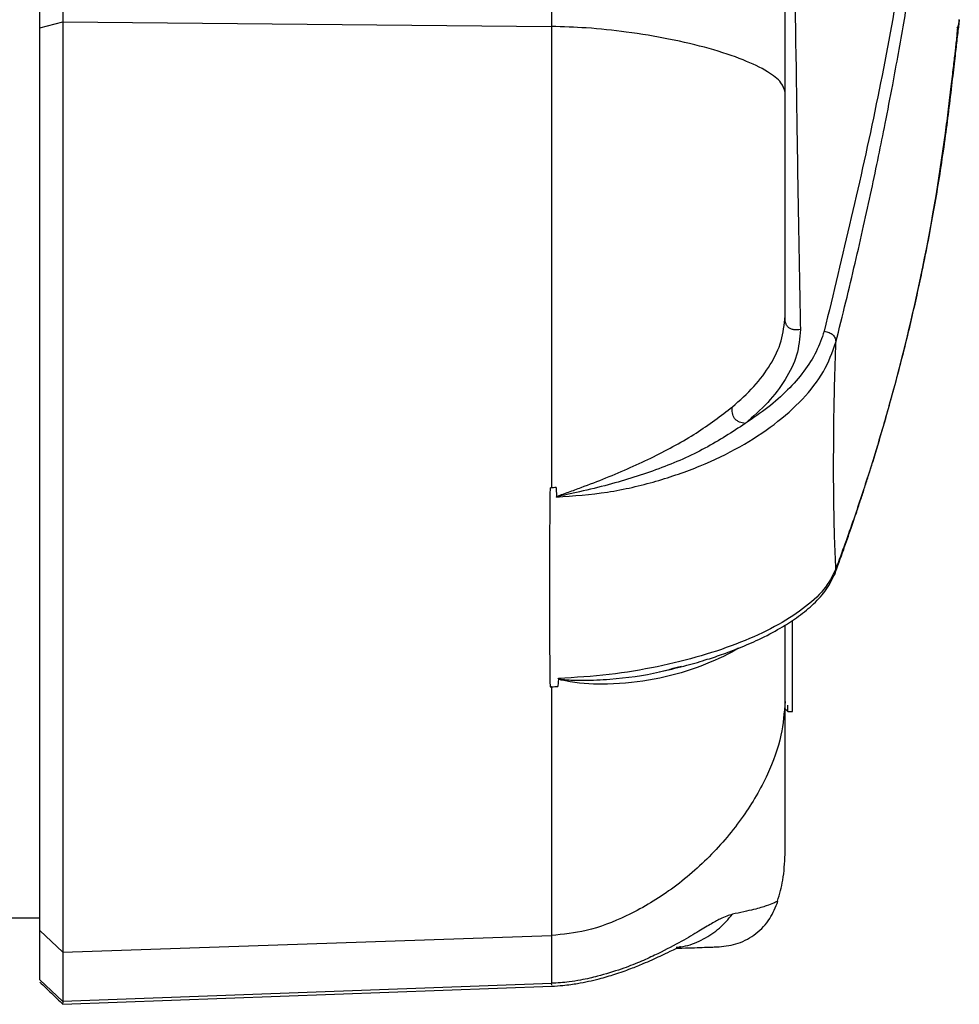
# Model space of a CAD drawing. Units: millimetres. Extents: x -2850 to 2930, y -1212 to 1255.
# Drawn here: x 1414 to 1491, y -324 to -243 of the extents above; entities that cross this region are included whole.
import ezdxf

# ---------------------------------------------------------------- set-up
doc = ezdxf.new("R2010")
doc.units = ezdxf.units.MM
doc.header["$MEASUREMENT"] = 0
doc.layers.add('LG_PROD', color=7, linetype='Continuous', lineweight=0)

msp = doc.modelspace()

# ---------------------------------------------------------------- linework, layer by layer
at = {"layer": 'LG_PROD', "color": 40, "lineweight": 25, "true_color": 0xffbf00}
for p, q in [((1417.424, -225.801), (1417.424, -242.982)), ((1415.539, -243.476), (1415.539, -226.367)), ((1457.627, -226.751), (1457.627, -243.363)), ((1415.539, -243.476), (1417.424, -242.982)), ((1417.424, -242.982), (1417.424, -319.522)), ((1417.424, -242.982), (1457.627, -243.363)), ((1415.539, -317.758), (1415.539, -243.476)), ((1458.017, -281.302), (1458.024, -282.084)), ((1477.429, -299.732), (1477.429, -292.238)), ((1473.005, -294.519), (1472.464, -294.85)), ((1467.646, -296.187), (1467.357, -296.277)), ((1458.189, -297.013), (1458.143, -297.67)), ((1457.627, -297.685), (1457.498, -297.688)), ((1457.498, -297.688), (1457.626, -297.685)), ((1476.827, -299.508), (1477.052, -299.732)), ((1477.052, -299.732), (1477.052, -299.214)), ((1477.052, -299.732), (1477.429, -299.732)), ((1001.611, -316.705), (1415.539, -316.705)), ((1415.539, -317.758), (1417.424, -319.522)), ((1415.539, -321.798), (1415.539, -317.758)), ((1417.424, -319.522), (1457.627, -318.162)), ((1457.627, -318.162), (1457.627, -322.094)), ((1417.424, -319.522), (1417.424, -323.58)), ((1415.539, -321.798), (1417.424, -323.58)), ((1457.627, -322.094), (1417.424, -323.58)), ((1417.43, -323.808), (1457.646, -322.327)), ((1457.643, -322.235), (1457.627, -322.094)), ((1417.424, -323.58), (1417.427, -323.713))]:
    msp.add_line(p, q, dxfattribs=at)
for points, knots in [([(1480.05, -64.67), (1481.559, -75.161), (1483.068, -85.652), (1484.35, -96.173), (1485.631, -106.687), (1486.686, -117.231), (1487.582, -127.787), (1487.806, -130.426), (1488.021, -133.066), (1488.224, -135.708), (1488.427, -138.349), (1488.619, -140.992), (1488.799, -143.635), (1488.98, -146.279), (1489.149, -148.923), (1489.309, -151.57), (1489.468, -154.216), (1489.618, -156.865), (1489.754, -159.507), (1489.889, -162.114), (1490.011, -164.715), (1490.114, -167.286), (1490.216, -169.833), (1490.3, -172.35), (1490.368, -174.825), (1490.435, -177.297), (1490.486, -179.729), (1490.52, -182.105), (1490.554, -184.5), (1490.57, -186.84), (1490.569, -189.111), (1490.569, -191.371), (1490.551, -193.563), (1490.515, -195.672), (1490.48, -197.774), (1490.428, -199.793), (1490.359, -201.728), (1490.29, -203.677), (1490.204, -205.54), (1490.1, -207.281), (1489.994, -209.027), (1489.87, -210.651), (1489.735, -212.241), (1489.462, -215.454), (1489.142, -218.525), (1488.778, -221.632), (1488.415, -224.737), (1488.008, -227.878), (1487.561, -231.011), (1486.668, -237.275), (1485.614, -243.508), (1484.335, -249.737), (1483.056, -255.97), (1481.552, -262.2), (1480.048, -268.43)], [0, 0, 0, 0, 1, 1, 1, 2, 2, 2, 3, 3, 3, 4, 4, 4, 5, 5, 5, 6, 6, 6, 7, 7, 7, 8, 8, 8, 9, 9, 9, 10, 10, 10, 11, 11, 11, 12, 12, 12, 13, 13, 13, 14, 14, 14, 15, 15, 15, 16, 16, 16, 17, 17, 17, 18, 18, 18, 18]), ([(1481.007, -269.344), (1481.284, -268.236), (1481.561, -267.128), (1481.831, -266.021), (1482.09, -264.956), (1482.343, -263.892), (1482.59, -262.828), (1482.828, -261.807), (1483.062, -260.786), (1483.29, -259.765), (1483.509, -258.787), (1483.724, -257.809), (1483.934, -256.831), (1484.135, -255.896), (1484.332, -254.961), (1484.524, -254.026), (1484.708, -253.134), (1484.889, -252.241), (1485.066, -251.348), (1485.276, -250.283), (1485.481, -249.218), (1485.682, -248.153), (1485.843, -247.293), (1486.001, -246.434), (1486.156, -245.574), (1486.305, -244.744), (1486.451, -243.915), (1486.594, -243.085), (1486.732, -242.286), (1486.867, -241.487), (1486.999, -240.688), (1487.125, -239.919), (1487.25, -239.15), (1487.371, -238.382), (1487.488, -237.644), (1487.602, -236.905), (1487.714, -236.167), (1487.821, -235.459), (1487.926, -234.752), (1488.028, -234.043), (1488.126, -233.366), (1488.222, -232.688), (1488.316, -232.01), (1488.47, -230.903), (1488.617, -229.796), (1488.759, -228.689), (1488.893, -227.649), (1489.021, -226.609), (1489.145, -225.569), (1489.261, -224.595), (1489.372, -223.622), (1489.479, -222.648), (1489.603, -221.527), (1489.72, -220.407), (1489.832, -219.285), (1489.936, -218.242), (1490.034, -217.198), (1490.129, -216.16), (1490.215, -215.201), (1490.298, -214.247), (1490.376, -213.272), (1490.463, -212.189), (1490.544, -211.081), (1490.617, -209.916), (1490.688, -208.784), (1490.752, -207.599), (1490.81, -206.372), (1490.866, -205.155), (1490.916, -203.895), (1490.96, -202.595), (1491.025, -200.631), (1491.074, -198.574), (1491.107, -196.434), (1491.141, -194.286), (1491.158, -192.055), (1491.158, -189.757), (1491.159, -188.604), (1491.155, -187.435), (1491.147, -186.249), (1491.14, -185.057), (1491.127, -183.847), (1491.111, -182.625), (1491.095, -181.428), (1491.076, -180.218), (1491.052, -178.996), (1491.028, -177.748), (1491, -176.486), (1490.967, -175.214), (1490.922, -173.424), (1490.869, -171.613), (1490.807, -169.785), (1490.742, -167.832), (1490.667, -165.86), (1490.584, -163.874), (1490.5, -161.876), (1490.407, -159.864), (1490.307, -157.852), (1490.213, -155.959), (1490.113, -154.065), (1490.007, -152.172), (1489.891, -150.091), (1489.768, -148.011), (1489.638, -145.931), (1489.516, -143.969), (1489.387, -142.007), (1489.252, -140.046), (1489.118, -138.085), (1488.977, -136.126), (1488.83, -134.166), (1488.672, -132.063), (1488.507, -129.96), (1488.335, -127.857), (1488.215, -126.387), (1488.091, -124.916), (1487.964, -123.446), (1487.829, -121.892), (1487.691, -120.339), (1487.549, -118.785), (1487.399, -117.148), (1487.245, -115.511), (1487.086, -113.875), (1486.92, -112.155), (1486.749, -110.435), (1486.573, -108.715), (1486.388, -106.912), (1486.198, -105.109), (1486.003, -103.307), (1485.799, -101.421), (1485.589, -99.536), (1485.374, -97.651), (1485.191, -96.053), (1485.004, -94.456), (1484.814, -92.859), (1484.467, -89.965), (1484.108, -87.072), (1483.735, -84.181), (1483.331, -81.043), (1482.913, -77.908), (1482.474, -74.775), (1482.001, -71.395), (1481.504, -68.019), (1481.007, -64.643)], [0, 0, 0, 0, 1, 1, 1, 2, 2, 2, 3, 3, 3, 4, 4, 4, 5, 5, 5, 6, 6, 6, 7, 7, 7, 8, 8, 8, 9, 9, 9, 10, 10, 10, 11, 11, 11, 12, 12, 12, 13, 13, 13, 14, 14, 14, 15, 15, 15, 16, 16, 16, 17, 17, 17, 18, 18, 18, 19, 19, 19, 20, 20, 20, 21, 21, 21, 22, 22, 22, 23, 23, 23, 24, 24, 24, 25, 25, 25, 26, 26, 26, 27, 27, 27, 28, 28, 28, 29, 29, 29, 30, 30, 30, 31, 31, 31, 32, 32, 32, 33, 33, 33, 34, 34, 34, 35, 35, 35, 36, 36, 36, 37, 37, 37, 38, 38, 38, 39, 39, 39, 40, 40, 40, 41, 41, 41, 42, 42, 42, 43, 43, 43, 44, 44, 44, 45, 45, 45, 46, 46, 46, 47, 47, 47, 47]), ([(1476.827, -248.76), (1476.827, -242.262), (1476.827, -235.764), (1476.827, -229.332), (1476.827, -222.897), (1476.827, -216.529), (1476.827, -210.219), (1476.827, -203.897), (1476.827, -197.634), (1476.827, -191.44), (1476.827, -185.259), (1476.827, -179.147), (1476.827, -173.113), (1476.827, -167.081), (1476.827, -161.125), (1476.827, -155.254), (1476.827, -149.384), (1476.827, -143.597), (1476.827, -137.902), (1476.827, -132.205), (1476.827, -126.599), (1476.827, -121.093), (1476.827, -115.577), (1476.827, -110.162), (1476.827, -104.843), (1476.827, -99.534), (1476.827, -94.321), (1476.827, -89.252), (1476.827, -84.185), (1476.827, -79.261), (1476.827, -74.337)], [0, 0, 0, 0, 1, 1, 1, 2, 2, 2, 3, 3, 3, 4, 4, 4, 5, 5, 5, 6, 6, 6, 7, 7, 7, 8, 8, 8, 9, 9, 9, 10, 10, 10, 10]), ([(1477.573, -235.018), (1477.647, -240.751), (1477.72, -246.484), (1477.807, -252.062), (1477.851, -254.852), (1477.897, -257.604), (1477.946, -260.304), (1477.994, -263.006), (1478.044, -265.655), (1478.094, -268.304)], [0, 0, 0, 0, 1, 1, 1, 2, 2, 2, 3, 3, 3, 3]), ([(1491.158, -242.801), (1491.156, -242.816), (1491.154, -242.83), (1491.147, -242.888), (1491.14, -242.949), (1491.128, -243.058), (1491.111, -243.197), (1491.095, -243.334), (1491.076, -243.499), (1491.052, -243.699), (1491.028, -243.904), (1491, -244.145), (1490.967, -244.421), (1490.922, -244.809), (1490.869, -245.265), (1490.807, -245.785), (1490.742, -246.341), (1490.667, -246.97), (1490.584, -247.684), (1490.5, -248.402), (1490.407, -249.206), (1490.307, -250.021), (1490.213, -250.788), (1490.113, -251.564), (1490.007, -252.338), (1489.891, -253.189), (1489.768, -254.038), (1489.638, -254.887), (1489.516, -255.687), (1489.387, -256.487), (1489.252, -257.288), (1489.118, -258.087), (1488.977, -258.887), (1488.83, -259.685), (1488.672, -260.543), (1488.507, -261.4), (1488.335, -262.257), (1488.215, -262.857), (1488.091, -263.457), (1487.964, -264.057), (1487.829, -264.691), (1487.691, -265.325), (1487.549, -265.959), (1487.399, -266.627), (1487.245, -267.295), (1487.086, -267.962), (1486.92, -268.663), (1486.749, -269.364), (1486.573, -270.064), (1486.388, -270.798), (1486.198, -271.532), (1486.003, -272.266), (1485.799, -273.033), (1485.589, -273.801), (1485.374, -274.568), (1485.191, -275.219), (1485.004, -275.87), (1484.814, -276.521), (1484.467, -277.7), (1484.108, -278.881), (1483.735, -280.059), (1483.331, -281.338), (1482.913, -282.616), (1482.474, -283.889), (1482.001, -285.263), (1481.504, -286.633), (1481.007, -288.002)], [0, 0, 0, 0, 1, 1, 1, 2, 2, 2, 3, 3, 3, 4, 4, 4, 5, 5, 5, 6, 6, 6, 7, 7, 7, 8, 8, 8, 9, 9, 9, 10, 10, 10, 11, 11, 11, 12, 12, 12, 13, 13, 13, 14, 14, 14, 15, 15, 15, 16, 16, 16, 17, 17, 17, 18, 18, 18, 19, 19, 19, 20, 20, 20, 21, 21, 21, 22, 22, 22, 22]), ([(1490.996, -243.504), (1491.04, -243.393), (1491.084, -243.281), (1491.111, -243.164), (1491.138, -243.045), (1491.148, -242.921), (1491.158, -242.796)], [0, 0, 0, 0, 1, 1, 1, 2, 2, 2, 2]), ([(1457.627, -243.363), (1457.627, -245.448), (1457.627, -247.532), (1457.627, -249.644), (1457.627, -251.756), (1457.627, -253.896), (1457.627, -256.04), (1457.627, -258.185), (1457.627, -260.334), (1457.627, -262.478), (1457.627, -264.622), (1457.627, -266.761), (1457.627, -268.885), (1457.627, -271.009), (1457.627, -273.118), (1457.627, -275.187), (1457.627, -277.256), (1457.627, -279.284), (1457.627, -281.313)], [0, 0, 0, 0, 1, 1, 1, 2, 2, 2, 3, 3, 3, 4, 4, 4, 5, 5, 5, 6, 6, 6, 6]), ([(1476.827, -248.76), (1476.755, -248.499), (1476.682, -248.238), (1476.493, -247.983), (1476.263, -247.672), (1475.859, -247.37), (1475.376, -247.079), (1474.815, -246.741), (1474.146, -246.418), (1473.382, -246.112), (1472.553, -245.781), (1471.613, -245.469), (1470.587, -245.181), (1469.56, -244.892), (1468.448, -244.627), (1467.256, -244.39), (1466.157, -244.172), (1464.991, -243.98), (1463.766, -243.816), (1462.712, -243.674), (1461.613, -243.554), (1460.476, -243.481), (1459.543, -243.421), (1458.585, -243.392), (1457.627, -243.363)], [0, 0, 0, 0, 1, 1, 1, 2, 2, 2, 3, 3, 3, 4, 4, 4, 5, 5, 5, 6, 6, 6, 7, 7, 7, 8, 8, 8, 8]), ([(1480.882, -288.498), (1481.141, -287.793), (1481.399, -287.089), (1481.652, -286.383), (1481.858, -285.805), (1482.061, -285.227), (1482.26, -284.648), (1482.416, -284.196), (1482.57, -283.745), (1482.721, -283.293), (1482.836, -282.951), (1482.95, -282.608), (1483.062, -282.266), (1483.172, -281.932), (1483.281, -281.598), (1483.388, -281.263), (1483.498, -280.923), (1483.607, -280.582), (1483.714, -280.241), (1483.824, -279.893), (1483.932, -279.546), (1484.039, -279.199), (1484.63, -277.284), (1485.186, -275.368), (1485.706, -273.449), (1486.635, -270.022), (1487.452, -266.583), (1488.156, -263.153), (1488.955, -259.255), (1489.608, -255.369), (1490.117, -251.407), (1490.202, -250.745), (1490.283, -250.08), (1490.358, -249.45), (1490.434, -248.817), (1490.505, -248.219), (1490.569, -247.673), (1490.631, -247.149), (1490.687, -246.673), (1490.738, -246.241), (1490.762, -246.042), (1490.784, -245.852), (1490.806, -245.672), (1490.827, -245.491), (1490.847, -245.321), (1490.865, -245.163), (1490.89, -244.948), (1490.91, -244.758), (1490.928, -244.589), (1490.951, -244.368), (1490.969, -244.184), (1490.983, -244.028), (1491, -243.834), (1491.011, -243.684), (1491.01, -243.615), (1491.01, -243.559), (1491.001, -243.556), (1490.993, -243.554)], [0, 0, 0, 0, 1, 1, 1, 2, 2, 2, 3, 3, 3, 4, 4, 4, 5, 5, 5, 6, 6, 6, 7, 7, 7, 8, 8, 8, 9, 9, 9, 10, 10, 10, 11, 11, 11, 12, 12, 12, 13, 13, 13, 14, 14, 14, 15, 15, 15, 16, 16, 16, 17, 17, 17, 18, 18, 18, 19, 19, 19, 19]), ([(1476.827, -267.198), (1476.827, -265.782), (1476.827, -264.366), (1476.827, -262.94), (1476.827, -261.513), (1476.827, -260.077), (1476.827, -258.642), (1476.827, -256.969), (1476.827, -255.298), (1476.827, -253.65), (1476.827, -252.005), (1476.827, -250.382), (1476.827, -248.76)], [0, 0, 0, 0, 1, 1, 1, 2, 2, 2, 3, 3, 3, 4, 4, 4, 4]), ([(1472.501, -274.668), (1473.113, -274.118), (1473.725, -273.567), (1474.257, -272.986), (1474.784, -272.409), (1475.232, -271.802), (1475.616, -271.175), (1475.998, -270.551), (1476.316, -269.907), (1476.508, -269.235), (1476.696, -268.575), (1476.762, -267.886), (1476.827, -267.198)], [0, 0, 0, 0, 1, 1, 1, 2, 2, 2, 3, 3, 3, 4, 4, 4, 4]), ([(1478.094, -268.304), (1477.912, -268.317), (1477.73, -268.33), (1477.555, -268.307), (1477.469, -268.295), (1477.385, -268.275), (1477.307, -268.243), (1477.232, -268.213), (1477.162, -268.173), (1477.104, -268.122), (1477.045, -268.07), (1476.996, -268.008), (1476.959, -267.939), (1476.919, -267.868), (1476.89, -267.789), (1476.871, -267.709), (1476.832, -267.545), (1476.829, -267.372), (1476.827, -267.198)], [0, 0, 0, 0, 1, 1, 1, 2, 2, 2, 3, 3, 3, 4, 4, 4, 5, 5, 5, 6, 6, 6, 6]), ([(1480.049, -268.43), (1479.852, -268.999), (1479.656, -269.568), (1479.382, -270.123), (1479.11, -270.674), (1478.763, -271.211), (1478.368, -271.734), (1477.97, -272.26), (1477.524, -272.772), (1477.033, -273.269), (1476.541, -273.766), (1476.004, -274.249), (1475.415, -274.707), (1474.828, -275.163), (1474.189, -275.595), (1473.551, -276.027)], [0, 0, 0, 0, 1, 1, 1, 2, 2, 2, 3, 3, 3, 4, 4, 4, 5, 5, 5, 5]), ([(1478.094, -268.304), (1478.034, -269.014), (1477.974, -269.723), (1477.776, -270.411), (1477.577, -271.1), (1477.241, -271.768), (1476.835, -272.418), (1476.431, -273.064), (1475.959, -273.692), (1475.401, -274.29), (1474.842, -274.889), (1474.197, -275.457), (1473.553, -276.025)], [0, 0, 0, 0, 1, 1, 1, 2, 2, 2, 3, 3, 3, 4, 4, 4, 4]), ([(1480.048, -268.43), (1480.189, -268.46), (1480.329, -268.489), (1480.458, -268.544), (1480.515, -268.568), (1480.57, -268.596), (1480.62, -268.629), (1480.669, -268.66), (1480.714, -268.695), (1480.755, -268.734), (1480.795, -268.772), (1480.83, -268.814), (1480.86, -268.857), (1480.892, -268.903), (1480.918, -268.951), (1480.938, -269), (1480.983, -269.112), (1480.995, -269.228), (1481.007, -269.344)], [0, 0, 0, 0, 1, 1, 1, 2, 2, 2, 3, 3, 3, 4, 4, 4, 5, 5, 5, 6, 6, 6, 6]), ([(1458.024, -282.084), (1459.439, -281.979), (1460.854, -281.875), (1462.227, -281.666), (1463.601, -281.457), (1464.932, -281.144), (1466.212, -280.775), (1467.477, -280.409), (1468.692, -279.989), (1469.843, -279.515), (1470.995, -279.041), (1472.084, -278.512), (1473.102, -277.941), (1474.121, -277.368), (1475.068, -276.751), (1475.929, -276.097), (1476.791, -275.44), (1477.566, -274.745), (1478.253, -274.019), (1478.938, -273.295), (1479.536, -272.541), (1479.979, -271.759), (1480.426, -270.972), (1480.717, -270.158), (1481.008, -269.343)], [0, 0, 0, 0, 1, 1, 1, 2, 2, 2, 3, 3, 3, 4, 4, 4, 5, 5, 5, 6, 6, 6, 7, 7, 7, 8, 8, 8, 8]), ([(1480.822, -279.483), (1480.826, -278.408), (1480.83, -277.333), (1480.843, -276.225), (1480.855, -275.121), (1480.876, -273.986), (1480.905, -272.829), (1480.934, -271.681), (1480.971, -270.512), (1481.007, -269.344)], [0, 0, 0, 0, 1, 1, 1, 2, 2, 2, 3, 3, 3, 3]), ([(1458.02, -282.084), (1458.02, -282.082), (1458.021, -282.079), (1458.022, -282.076), (1458.023, -282.073), (1458.024, -282.071), (1458.026, -282.068), (1458.03, -282.064), (1458.034, -282.059), (1458.039, -282.056), (1458.048, -282.049), (1458.058, -282.043), (1458.068, -282.037), (1458.088, -282.026), (1458.109, -282.016), (1458.13, -282.006), (1458.171, -281.988), (1458.214, -281.971), (1458.257, -281.954), (1458.343, -281.921), (1458.429, -281.889), (1458.515, -281.858), (1458.687, -281.795), (1458.859, -281.733), (1459.031, -281.671), (1459.376, -281.546), (1459.72, -281.421), (1460.062, -281.294), (1460.752, -281.037), (1461.434, -280.774), (1462.103, -280.504), (1463.466, -279.951), (1464.772, -279.368), (1466.01, -278.758), (1467.263, -278.141), (1468.446, -277.497), (1469.516, -276.812), (1470.587, -276.125), (1471.544, -275.396), (1472.501, -274.668)], [0, 0, 0, 0, 1, 1, 1, 2, 2, 2, 3, 3, 3, 4, 4, 4, 5, 5, 5, 6, 6, 6, 7, 7, 7, 8, 8, 8, 9, 9, 9, 10, 10, 10, 11, 11, 11, 12, 12, 12, 13, 13, 13, 13]), ([(1473.553, -276.025), (1473.393, -275.996), (1473.234, -275.966), (1473.084, -275.906), (1473.004, -275.874), (1472.927, -275.833), (1472.856, -275.783), (1472.789, -275.735), (1472.727, -275.679), (1472.677, -275.614), (1472.627, -275.55), (1472.588, -275.478), (1472.56, -275.403), (1472.53, -275.325), (1472.511, -275.244), (1472.5, -275.163), (1472.478, -274.999), (1472.489, -274.833), (1472.501, -274.668)], [0, 0, 0, 0, 1, 1, 1, 2, 2, 2, 3, 3, 3, 4, 4, 4, 5, 5, 5, 6, 6, 6, 6]), ([(1473.553, -276.025), (1472.491, -276.728), (1471.429, -277.43), (1470.244, -278.064), (1469.076, -278.69), (1467.79, -279.25), (1466.436, -279.754), (1465.113, -280.247), (1463.726, -280.687), (1462.289, -281.069), (1461.518, -281.274), (1460.733, -281.462), (1459.937, -281.644), (1459.591, -281.723), (1459.242, -281.801), (1458.895, -281.872), (1458.624, -281.927), (1458.354, -281.978), (1458.079, -282.056), (1458.063, -282.06), (1458.047, -282.065), (1458.035, -282.075), (1458.033, -282.076), (1458.032, -282.077), (1458.031, -282.079), (1458.03, -282.08), (1458.029, -282.081), (1458.029, -282.081), (1458.029, -282.082), (1458.029, -282.083), (1458.029, -282.084)], [0, 0, 0, 0, 1, 1, 1, 2, 2, 2, 3, 3, 3, 4, 4, 4, 5, 5, 5, 6, 6, 6, 7, 7, 7, 8, 8, 8, 9, 9, 9, 10, 10, 10, 10]), ([(1481.007, -288.002), (1480.971, -287.163), (1480.934, -286.324), (1480.906, -285.431), (1480.887, -284.826), (1480.872, -284.197), (1480.859, -283.553), (1480.847, -282.908), (1480.838, -282.247), (1480.831, -281.572), (1480.825, -280.894), (1480.822, -280.2), (1480.822, -279.493), (1480.822, -279.49), (1480.822, -279.486), (1480.822, -279.483)], [0, 0, 0, 0, 1, 1, 1, 2, 2, 2, 3, 3, 3, 4, 4, 4, 5, 5, 5, 5]), ([(1457.499, -281.314), (1457.484, -282.785), (1457.469, -284.256), (1457.46, -285.687), (1457.452, -287.11), (1457.449, -288.492), (1457.447, -289.875)], [0, 0, 0, 0, 1, 1, 1, 2, 2, 2, 2]), ([(1458.017, -281.301), (1457.94, -281.303), (1457.862, -281.306), (1457.784, -281.308), (1457.706, -281.31), (1457.629, -281.312), (1457.552, -281.314)], [0, 0, 0, 0, 1, 1, 1, 2, 2, 2, 2]), ([(1481.008, -288.002), (1480.719, -288.575), (1480.43, -289.148), (1479.986, -289.7), (1479.546, -290.249), (1478.953, -290.777), (1478.273, -291.285), (1477.591, -291.793), (1476.822, -292.28), (1475.966, -292.74), (1475.112, -293.199), (1474.172, -293.631), (1473.16, -294.033), (1472.15, -294.435), (1471.069, -294.807), (1469.925, -295.143), (1468.783, -295.477), (1467.577, -295.776), (1466.321, -296.037), (1465.051, -296.301), (1463.728, -296.528), (1462.363, -296.685), (1461, -296.841), (1459.595, -296.927), (1458.189, -297.013)], [0, 0, 0, 0, 1, 1, 1, 2, 2, 2, 3, 3, 3, 4, 4, 4, 5, 5, 5, 6, 6, 6, 7, 7, 7, 8, 8, 8, 8]), ([(1480.878, -288.499), (1480.899, -288.461), (1480.921, -288.422), (1480.938, -288.382), (1480.988, -288.264), (1480.998, -288.133), (1481.008, -288.002)], [0, 0, 0, 0, 1, 1, 1, 2, 2, 2, 2]), ([(1466.475, -296.462), (1467.164, -296.309), (1467.854, -296.155), (1468.518, -295.984), (1469.118, -295.83), (1469.698, -295.662), (1470.263, -295.486), (1470.719, -295.345), (1471.166, -295.198), (1471.602, -295.045), (1472.088, -294.875), (1472.561, -294.698), (1473.019, -294.514), (1473.589, -294.286), (1474.137, -294.047), (1474.66, -293.799), (1475.286, -293.503), (1475.877, -293.193), (1476.428, -292.872), (1476.905, -292.594), (1477.352, -292.308), (1477.766, -292.013), (1478.226, -291.687), (1478.645, -291.35), (1479.025, -291.005), (1479.442, -290.628), (1479.811, -290.24), (1480.103, -289.843), (1480.425, -289.404), (1480.653, -288.952), (1480.88, -288.501)], [0, 0, 0, 0, 1, 1, 1, 2, 2, 2, 3, 3, 3, 4, 4, 4, 5, 5, 5, 6, 6, 6, 7, 7, 7, 8, 8, 8, 9, 9, 9, 10, 10, 10, 10]), ([(1457.446, -289.875), (1457.446, -289.881), (1457.446, -289.887), (1457.446, -289.893), (1457.446, -291.251), (1457.45, -292.584), (1457.459, -293.871), (1457.468, -295.175), (1457.484, -296.431), (1457.499, -297.688)], [0, 0, 0, 0, 1, 1, 1, 2, 2, 2, 3, 3, 3, 3]), ([(1476.827, -298.891), (1476.827, -298.425), (1476.827, -297.959), (1476.827, -297.363), (1476.827, -296.765), (1476.827, -296.037), (1476.827, -295.253), (1476.827, -294.581), (1476.827, -293.868), (1476.827, -293.009), (1476.827, -292.879), (1476.827, -292.746), (1476.827, -292.614)], [0, 0, 0, 0, 1, 1, 1, 2, 2, 2, 3, 3, 3, 4, 4, 4, 4]), ([(1472.464, -294.85), (1471.519, -295.3), (1470.574, -295.751), (1469.517, -296.135), (1468.461, -296.517), (1467.294, -296.833), (1466.062, -297.065), (1464.845, -297.294), (1463.564, -297.443), (1462.214, -297.473), (1461.217, -297.496), (1460.181, -297.454), (1459.162, -297.276), (1458.985, -297.245), (1458.809, -297.21), (1458.627, -297.177), (1458.484, -297.152), (1458.336, -297.127), (1458.22, -297.059), (1458.211, -297.053), (1458.201, -297.047), (1458.194, -297.04), (1458.19, -297.036), (1458.187, -297.032), (1458.184, -297.028), (1458.183, -297.026), (1458.182, -297.023), (1458.182, -297.021), (1458.181, -297.019), (1458.181, -297.016), (1458.181, -297.014)], [0, 0, 0, 0, 1, 1, 1, 2, 2, 2, 3, 3, 3, 4, 4, 4, 5, 5, 5, 6, 6, 6, 7, 7, 7, 8, 8, 8, 9, 9, 9, 10, 10, 10, 10]), ([(1458.197, -297.014), (1458.197, -297.015), (1458.197, -297.016), (1458.197, -297.018), (1458.198, -297.019), (1458.199, -297.02), (1458.2, -297.022), (1458.203, -297.024), (1458.206, -297.027), (1458.21, -297.028), (1458.218, -297.033), (1458.228, -297.036), (1458.238, -297.039), (1458.257, -297.045), (1458.278, -297.049), (1458.299, -297.052), (1458.341, -297.06), (1458.384, -297.066), (1458.426, -297.072), (1458.513, -297.083), (1458.601, -297.091), (1458.688, -297.099), (1458.865, -297.114), (1459.042, -297.126), (1459.219, -297.135), (1459.575, -297.153), (1459.931, -297.16), (1460.284, -297.159), (1460.999, -297.157), (1461.705, -297.122), (1462.405, -297.067), (1463.827, -296.955), (1465.223, -296.764), (1466.49, -296.469), (1467.114, -296.324), (1467.706, -296.154), (1468.299, -295.983)], [0, 0, 0, 0, 1, 1, 1, 2, 2, 2, 3, 3, 3, 4, 4, 4, 5, 5, 5, 6, 6, 6, 7, 7, 7, 8, 8, 8, 9, 9, 9, 10, 10, 10, 11, 11, 11, 12, 12, 12, 12]), ([(1457.626, -297.685), (1457.712, -297.684), (1457.798, -297.682), (1457.883, -297.68), (1457.97, -297.678), (1458.057, -297.675), (1458.143, -297.673)], [0, 0, 0, 0, 1, 1, 1, 2, 2, 2, 2]), ([(1457.627, -297.685), (1457.627, -299.312), (1457.627, -300.938), (1457.627, -302.464), (1457.627, -303.989), (1457.627, -305.414), (1457.627, -306.755), (1457.627, -308.096), (1457.627, -309.353), (1457.627, -310.51), (1457.627, -311.667), (1457.627, -312.723), (1457.627, -313.685), (1457.627, -314.648), (1457.627, -315.515), (1457.627, -316.246), (1457.627, -316.976), (1457.627, -317.569), (1457.627, -318.162)], [0, 0, 0, 0, 1, 1, 1, 2, 2, 2, 3, 3, 3, 4, 4, 4, 5, 5, 5, 6, 6, 6, 6]), ([(1476.827, -298.891), (1476.755, -299.822), (1476.682, -300.754), (1476.493, -301.665), (1476.263, -302.776), (1475.859, -303.855), (1475.376, -304.894), (1474.815, -306.101), (1474.146, -307.255), (1473.382, -308.346), (1472.553, -309.53), (1471.613, -310.641), (1470.587, -311.671), (1469.56, -312.701), (1468.448, -313.651), (1467.256, -314.494), (1466.157, -315.272), (1464.991, -315.96), (1463.766, -316.546), (1462.712, -317.051), (1461.613, -317.479), (1460.476, -317.741), (1459.543, -317.956), (1458.585, -318.059), (1457.627, -318.162)], [0, 0, 0, 0, 1, 1, 1, 2, 2, 2, 3, 3, 3, 4, 4, 4, 5, 5, 5, 6, 6, 6, 7, 7, 7, 8, 8, 8, 8]), ([(1476.827, -311.479), (1476.827, -311.382), (1476.827, -311.284), (1476.827, -310.973), (1476.827, -310.662), (1476.827, -310.138), (1476.827, -309.455), (1476.827, -308.771), (1476.827, -307.928), (1476.827, -306.927), (1476.827, -305.927), (1476.827, -304.77), (1476.827, -303.404), (1476.827, -302.039), (1476.827, -300.465), (1476.827, -298.891)], [0, 0, 0, 0, 1, 1, 1, 2, 2, 2, 3, 3, 3, 4, 4, 4, 5, 5, 5, 5]), ([(1476.213, -315.319), (1476.375, -314.751), (1476.538, -314.182), (1476.639, -313.604), (1476.762, -312.906), (1476.794, -312.193), (1476.827, -311.479)], [0, 0, 0, 0, 1, 1, 1, 2, 2, 2, 2]), ([(1471.403, -319.089), (1471.933, -319.023), (1472.464, -318.957), (1472.965, -318.793), (1473.491, -318.619), (1473.986, -318.337), (1474.431, -317.99), (1474.876, -317.644), (1475.271, -317.235), (1475.569, -316.767), (1475.852, -316.321), (1476.046, -315.823), (1476.24, -315.326)], [0, 0, 0, 0, 1, 1, 1, 2, 2, 2, 3, 3, 3, 4, 4, 4, 4]), ([(1476.24, -315.326), (1476.227, -315.335), (1476.213, -315.344), (1476.159, -315.372), (1476.105, -315.4), (1476.01, -315.447), (1475.867, -315.507), (1475.724, -315.566), (1475.533, -315.639), (1475.284, -315.723), (1475.029, -315.808), (1474.714, -315.905), (1474.243, -316.021), (1473.766, -316.138), (1473.13, -316.274), (1472.494, -316.411)], [0, 0, 0, 0, 1, 1, 1, 2, 2, 2, 3, 3, 3, 4, 4, 4, 5, 5, 5, 5]), ([(1472.494, -316.411), (1472.202, -316.498), (1471.91, -316.586), (1471.468, -316.809), (1471.242, -316.923), (1470.976, -317.073), (1470.668, -317.252), (1470.349, -317.437), (1469.985, -317.655), (1469.573, -317.899), (1469.135, -318.16), (1468.643, -318.453), (1468.096, -318.757), (1467.495, -319.091), (1466.827, -319.439), (1466.102, -319.783), (1465.706, -319.971), (1465.293, -320.158), (1464.861, -320.34), (1464.385, -320.54), (1463.885, -320.733), (1463.364, -320.916), (1462.739, -321.135), (1462.083, -321.339), (1461.399, -321.516), (1461.189, -321.57), (1460.977, -321.622), (1460.762, -321.67), (1460.516, -321.725), (1460.266, -321.776), (1460.014, -321.823), (1459.703, -321.88), (1459.388, -321.932), (1459.069, -321.972), (1458.593, -322.031), (1458.11, -322.062), (1457.627, -322.093)], [0, 0, 0, 0, 1, 1, 1, 2, 2, 2, 3, 3, 3, 4, 4, 4, 5, 5, 5, 6, 6, 6, 7, 7, 7, 8, 8, 8, 9, 9, 9, 10, 10, 10, 11, 11, 11, 12, 12, 12, 12]), ([(1467.866, -319.128), (1468.125, -319.098), (1468.384, -319.068), (1468.638, -319.014), (1469.154, -318.904), (1469.647, -318.692), (1470.118, -318.44), (1470.589, -318.188), (1471.038, -317.897), (1471.434, -317.546), (1471.82, -317.205), (1472.157, -316.808), (1472.494, -316.411)], [0, 0, 0, 0, 1, 1, 1, 2, 2, 2, 3, 3, 3, 4, 4, 4, 4]), ([(1457.646, -322.326), (1457.953, -322.309), (1458.259, -322.292), (1458.563, -322.264), (1458.783, -322.243), (1459.001, -322.217), (1459.217, -322.187), (1459.398, -322.162), (1459.577, -322.135), (1459.755, -322.105), (1460.376, -322.001), (1460.977, -321.868), (1461.549, -321.718), (1461.994, -321.601), (1462.421, -321.475), (1462.831, -321.343), (1463.291, -321.194), (1463.73, -321.038), (1464.146, -320.88), (1464.501, -320.744), (1464.84, -320.607), (1465.161, -320.472), (1465.675, -320.256), (1466.145, -320.043), (1466.561, -319.848), (1466.866, -319.704), (1467.141, -319.57), (1467.367, -319.46), (1467.572, -319.361), (1467.736, -319.281), (1467.868, -319.219), (1468.045, -319.134), (1468.163, -319.08), (1468.207, -319.061), (1468.24, -319.047), (1468.232, -319.051), (1468.223, -319.056)], [0, 0, 0, 0, 1, 1, 1, 2, 2, 2, 3, 3, 3, 4, 4, 4, 5, 5, 5, 6, 6, 6, 7, 7, 7, 8, 8, 8, 9, 9, 9, 10, 10, 10, 11, 11, 11, 12, 12, 12, 12]), ([(1467.882, -319.212), (1468.042, -319.206), (1468.202, -319.201), (1468.349, -319.196), (1468.78, -319.181), (1469.094, -319.17), (1469.379, -319.16), (1469.691, -319.149), (1469.967, -319.139), (1470.198, -319.131), (1470.449, -319.122), (1470.646, -319.115), (1470.806, -319.11), (1470.941, -319.105), (1471.049, -319.101), (1471.135, -319.098), (1471.227, -319.095), (1471.294, -319.093), (1471.334, -319.091), (1471.377, -319.09), (1471.39, -319.089), (1471.403, -319.089)], [0, 0, 0, 0, 1, 1, 1, 2, 2, 2, 3, 3, 3, 4, 4, 4, 5, 5, 5, 6, 6, 6, 7, 7, 7, 7]), ([(1415.539, -321.989), (1415.856, -322.294), (1416.172, -322.599), (1416.489, -322.904), (1416.806, -323.209), (1417.122, -323.514), (1417.439, -323.819)], [0, 0, 0, 0, 1, 1, 1, 2, 2, 2, 2]), ([(1415.539, -321.989), (1415.856, -322.294), (1416.172, -322.599), (1416.489, -322.904), (1416.806, -323.209), (1417.122, -323.514), (1417.439, -323.819)], [0, 0, 0, 0, 1, 1, 1, 2, 2, 2, 2])]:
    msp.add_open_spline(points, degree=3, knots=knots, dxfattribs=at)

doc.saveas('drawing.dxf')
